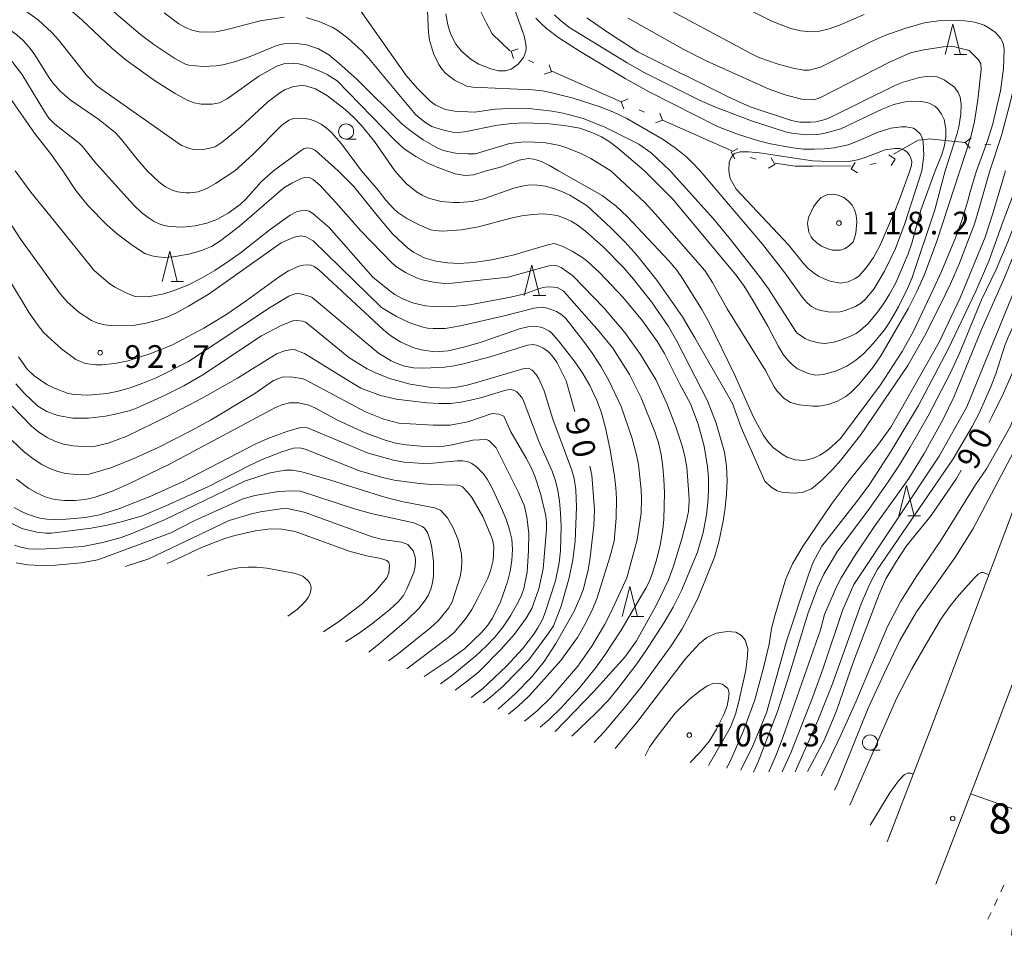
# Model space of a CAD drawing. Units: millimetres. Extents: x -80000 to -78000, y 28835 to 30000.
# Drawn here: x -79172 to -79009, y 29221 to 29373 of the extents above; entities that cross this region are included whole.
import ezdxf

# ---------------------------------------------------------------- set-up
doc = ezdxf.new("R2010")
doc.units = ezdxf.units.MM
for name, color, linetype, lineweight in [('110100_都府県界', 7, 'Continuous', 0), ('210100_道路縁（街区線）', 7, 'Continuous', 15), ('630100_植生界', 7, 'Continuous', 9), ('633100_広葉樹林', 7, 'Continuous', 9), ('633200_針葉樹林', 7, 'Continuous', 9), ('710100_等高線（計曲線）', 7, 'Continuous', 20), ('710200_等高線（主曲線）', 7, 'Continuous', 9), ('731100_標石を有しない標高点', 7, 'Continuous', 20), ('731200_図化機測定による標高点', 7, 'Continuous', 20), ('731207_図化機測定による標高点（注記）', 7, 'Continuous', 20)]:
    doc.layers.add(name, color=color, linetype=linetype, lineweight=lineweight)
doc.layers.add('710107_等高線（計曲線）（注記）', color=7, linetype='Continuous')
doc.styles.add('Style-WORKING', font='txt')

msp = doc.modelspace()

# ---------------------------------------------------------------- linework, layer by layer
at = {"layer": '110100_都府県界'}
for p, q in [((-79090.9, 29367.367), (-79089.71, 29367.752)), ((-79090.9, 29367.367), (-79090.516, 29366.178)), ((-79087.116, 29365.432), (-79088.007, 29365.887)), ((-79084.223, 29363.951), (-79084.607, 29365.141)), ((-79084.223, 29363.951), (-79085.413, 29363.567)), ((-79078.439, 29361.566), (-79084.153, 29364.098)), ((-79072.724, 29359.035), (-79078.439, 29361.566)), ((-79072.724, 29359.035), (-79071.558, 29359.485)), ((-79072.724, 29359.035), (-79072.274, 29357.868)), ((-79068.839, 29357.313), (-79069.753, 29357.718)), ((-79065.867, 29355.997), (-79066.317, 29357.163)), ((-79065.867, 29355.997), (-79067.034, 29355.546)), ((-79060.153, 29353.465), (-79065.867, 29355.997)), ((-79054.439, 29350.933), (-79060.153, 29353.465)), ((-79015.867, 29352.303), (-79014.901, 29353.096)), ((-79015.867, 29352.303), (-79015.073, 29351.337)), ((-79054.52, 29350.709), (-79053.43, 29351.321)), ((-79054.52, 29350.709), (-79053.907, 29349.619)), ((-79011.637, 29351.889), (-79012.632, 29351.986)), ((-79050.427, 29349.561), (-79051.39, 29349.831)), ((-79047.298, 29348.683), (-79047.911, 29349.773)), ((-79034.736, 29347.934), (-79034.066, 29348.989)), ((-79030.588, 29348.86), (-79031.564, 29348.642)), ((-79027.416, 29349.569), (-79028.471, 29350.239)), ((-79027.416, 29349.569), (-79028.086, 29348.513)), ((-79047.298, 29348.683), (-79048.388, 29348.071)), ((-79034.796, 29348.456), (-79041.045, 29348.397)), ((-79034.736, 29347.934), (-79033.68, 29347.264))]:
    msp.add_line(p, q, dxfattribs=at)
at = {"layer": '110100_都府県界', "flags": 128}
for points in [[(-79094.945, 29372.004), (-79096.02, 29374.1), (-79096.794, 29377.916)], [(-79090.9, 29367.367), (-79091.14, 29367.49), (-79094.03, 29370.22), (-79094.945, 29372.004)], [(-79022.087, 29352.864), (-79023.64, 29352.68), (-79027.731, 29350.396)], [(-79015.867, 29352.303), (-79021.87, 29352.89), (-79022.087, 29352.864)], [(-79041.045, 29348.397), (-79043.94, 29348.37), (-79047.257, 29348.873)]]:
    msp.add_lwpolyline(points, dxfattribs=at)
at = {"layer": '210100_道路縁（街区線）', "flags": 128}
for points in [[(-78990.85, 29347.6), (-78992.57, 29341.07), (-78998.15, 29320.68), (-79008.21, 29290.82), (-79021.72, 29255.05), (-79028.748, 29236.758)], [(-78998.79, 29287.46), (-79012.37, 29251.49), (-79020.707, 29229.795)]]:
    msp.add_lwpolyline(points, dxfattribs=at)
at = {"layer": '630100_植生界'}
for p, q in [((-79009.997, 29228.515), (-79009.467, 29229.647)), ((-79011.057, 29226.25), (-79010.527, 29227.383)), ((-79012.116, 29223.986), (-79011.586, 29225.118))]:
    msp.add_line(p, q, dxfattribs=at)
at = {"layer": '633100_広葉樹林'}
for p, q in [((-79118.15, 29352.86), (-79116.483, 29352.86)), ((-79031.59, 29251.94), (-79029.923, 29251.94))]:
    msp.add_line(p, q, dxfattribs=at)
for centre in [(-79118.15, 29354.11), (-79031.59, 29253.19)]:
    msp.add_circle(centre, 1.25, dxfattribs=at)
at = {"layer": '633200_針葉樹林'}
for p, q in [((-79017.702, 29366.82), (-79015.618, 29366.82)), ((-79147.072, 29329.33), (-79144.988, 29329.33)), ((-79087.252, 29327.04), (-79085.168, 29327.04)), ((-79025.352, 29290.62), (-79023.268, 29290.62)), ((-79071.072, 29273.98), (-79068.988, 29273.98))]:
    msp.add_line(p, q, dxfattribs=at)
at = {"layer": '633200_針葉樹林', "flags": 128}
for points in [[(-79019.16, 29366.82), (-79017.91, 29371.82), (-79016.66, 29366.82)], [(-79148.53, 29329.33), (-79147.28, 29334.33), (-79146.03, 29329.33)], [(-79088.71, 29327.04), (-79087.46, 29332.04), (-79086.21, 29327.04)], [(-79026.81, 29290.62), (-79025.56, 29295.62), (-79024.31, 29290.62)], [(-79072.53, 29273.98), (-79071.28, 29278.98), (-79070.03, 29273.98)]]:
    msp.add_lwpolyline(points, dxfattribs=at)
at = {"layer": '710100_等高線（計曲線）', "flags": 128}
for points in [[(-79128.38, 29373.01), (-79132.33, 29372.39), (-79138.04, 29370.9), (-79139.68, 29370.6), (-79141.13, 29370.5), (-79142.44, 29370.59), (-79143.63, 29370.86), (-79144.7, 29371.3), (-79145.77, 29371.92), (-79148.23, 29373.74)], [(-79189.95, 29372.83), (-79188.86, 29372.3), (-79187.47, 29371.79), (-79184.17, 29370.84), (-79180.57, 29369.94), (-79178.96, 29369.39), (-79176.31, 29368.09), (-79174.53, 29366.84), (-79173.23, 29365.51), (-79171.74, 29363.6), (-79167.99, 29357.4), (-79167.25, 29356.33), (-79166.26, 29355.32), (-79162.24, 29352.19), (-79161.68, 29351.62), (-79159.48, 29348.87), (-79158.33, 29347.6)], [(-79068.87, 29347.6), (-79073.31, 29351.43), (-79074.71, 29352.48), (-79075.96, 29353.22), (-79077.26, 29353.84), (-79079.52, 29354.65), (-79081.78, 29355.05), (-79084.49, 29355.39), (-79088.6, 29355.56), (-79090.79, 29355.44), (-79093.13, 29355.14), (-79098.59, 29354.06), (-79099.72, 29353.96), (-79100.59, 29354.02), (-79102.45, 29354.42), (-79104.01, 29354.96), (-79105.15, 29355.67), (-79106.69, 29356.9), (-79114.37, 29366.17), (-79115.55, 29367.44), (-79117.88, 29369.52), (-79119.65, 29370.87), (-79120.45, 29371.33), (-79122.49, 29372.25), (-79124.73, 29372.93)], [(-79078.38, 29372.87), (-79075.29, 29370.74), (-79069.94, 29367.26), (-79055.05, 29359.82), (-79051.38, 29358.2), (-79044.55, 29355.93), (-79043.17, 29355.64), (-79041.4, 29355.64), (-79040.56, 29355.72), (-79038.98, 29356.11), (-79038.07, 29356.51), (-79027.5, 29361.74), (-79026.12, 29362.29), (-79023.4, 29363.01), (-79021.91, 29363.28), (-79020.49, 29363.15), (-79019.37, 29362.66), (-79017.65, 29361.46), (-79017.01, 29360.57), (-79016.69, 29359.78), (-79016.56, 29358.65), (-79016.61, 29356.98), (-79016.91, 29354.89), (-79017.17, 29353.77), (-79019.2, 29347.6)], [(-79130.15, 29347.6), (-79125.58, 29351), (-79125.07, 29351.28), (-79124.5, 29351.39), (-79123.87, 29351.32), (-79123.19, 29350.99), (-79119.43, 29347.6)], [(-79158.33, 29347.6), (-79154.41, 29343.25), (-79153.14, 29341.87), (-79151.94, 29340.76), (-79150.84, 29339.9), (-79149.86, 29339.26), (-79149.02, 29338.84), (-79148.19, 29338.58), (-79147.27, 29338.41), (-79145.2, 29338.32), (-79143.07, 29338.55), (-79141.14, 29339), (-79139.49, 29339.6), (-79137.61, 29340.6), (-79135.65, 29342.04), (-79134.72, 29342.93), (-79132.2, 29345.79), (-79130.15, 29347.6)], [(-79080.882, 29254.244), (-79076.87, 29258.02), (-79074.79, 29260.21), (-79072.97, 29262.42), (-79070.14, 29266.17), (-79068.61, 29268.35), (-79065.59, 29273.03), (-79064.14, 29275.57), (-79062.76, 29278.32), (-79060.12, 29284.62), (-79059.15, 29287.88), (-79058.61, 29290.8), (-79058.38, 29292.82), (-79058.28, 29294.87), (-79058.29, 29296.87), (-79058.42, 29298.75), (-79058.98, 29302.13), (-79059.96, 29305.76), (-79061.23, 29309.11), (-79063.06, 29312.47), (-79065.57, 29317.42), (-79066.73, 29319.4), (-79069.16, 29322.85), (-79072.38, 29326.71), (-79076.26, 29330.85), (-79078.36, 29332.77), (-79079.18, 29333.38), (-79080.78, 29334.36), (-79082.45, 29335.18), (-79083.79, 29335.6), (-79084.83, 29335.41), (-79090.39, 29333.72), (-79094.08, 29332.92), (-79097.12, 29332.47), (-79099.49, 29332.33), (-79101.39, 29332.41), (-79103.32, 29332.7), (-79105.23, 29333.25), (-79107.03, 29334.18), (-79108.03, 29334.91), (-79110.41, 29337.13), (-79112.77, 29339.94), (-79116.87, 29345.01), (-79119.43, 29347.6)], [(-79068.87, 29347.6), (-79066.74, 29345.51), (-79064.22, 29342.98), (-79053.69, 29330.38), (-79052.37, 29328.56), (-79050.9, 29326.17), (-79048.46, 29321.96), (-79046.7, 29318.58), (-79045.92, 29317.3), (-79045.18, 29316.32), (-79044.42, 29315.56), (-79043.59, 29314.94), (-79041.81, 29314.14), (-79040.6, 29313.85), (-79039.3, 29313.99), (-79037.28, 29314.51), (-79035.43, 29315.34), (-79033.93, 29316.33), (-79032.69, 29317.38), (-79031.01, 29319.15), (-79029.21, 29321.37), (-79028.41, 29322.53), (-79026.88, 29325.16), (-79025.38, 29328.18), (-79024.65, 29330), (-79020.9, 29341.19), (-79019.2, 29347.6)], [(-79006.44, 29347.6), (-79008.09, 29343.24), (-79009.62, 29339.28), (-79011.95, 29332.69), (-79014.1, 29327.76), (-79018.69, 29318.15), (-79023.6, 29308.87), (-79028.14, 29301.24), (-79031.7, 29295.83), (-79033.76, 29293), (-79039.55, 29285.61), (-79040.99, 29282.98), (-79041.76, 29280.9), (-79045.38, 29269.95), (-79048.72, 29258.08), (-79050.98, 29252.62), (-79052.96, 29248.595)], [(-79011.93, 29306.12), (-79011.45, 29307.01), (-79009.53, 29310.91), (-79005.33, 29320.56), (-79003.88, 29324.31), (-79001, 29330.59), (-78997.36, 29339.46), (-78996.21, 29342.97), (-78994.65, 29347.6)], [(-79172.27, 29316.87), (-79170.86, 29314.86), (-79169.66, 29313.75), (-79167.56, 29312.32), (-79166.34, 29311.7), (-79164.05, 29310.85), (-79163.09, 29310.66), (-79160.82, 29310.59), (-79157.62, 29310.86), (-79155.78, 29311.24), (-79153.8, 29311.8), (-79151.7, 29312.53), (-79149.54, 29313.43), (-79144.18, 29316.12), (-79130.78, 29325), (-79127.58, 29326.91), (-79126.92, 29327.21), (-79126.32, 29327.34), (-79125.66, 29327.32), (-79124.06, 29326.84), (-79123.78, 29326.67), (-79112.82, 29317.5), (-79110.68, 29316.21), (-79109.9, 29315.84), (-79108.49, 29315.38), (-79107.02, 29315.1), (-79105.29, 29315.04), (-79101.89, 29315.2), (-79100.28, 29315.42), (-79098.74, 29315.73), (-79094.32, 29316.9), (-79088.2, 29318.82), (-79087.27, 29318.91), (-79086.55, 29318.78), (-79085.61, 29318.35), (-79084.97, 29317.93), (-79084.41, 29317.42), (-79083.87, 29316.77), (-79083.3, 29315.88), (-79081.79, 29312.91), (-79080.35, 29307.85)], [(-79172.98, 29292.03), (-79171.87, 29291.39), (-79170.81, 29290.92), (-79168.75, 29290.25), (-79167.58, 29290.07), (-79166.13, 29290.01), (-79164.39, 29290.06), (-79161.19, 29290.35), (-79158.91, 29290.8), (-79155.67, 29291.77), (-79150.42, 29293.86), (-79145.16, 29296.26), (-79132.93, 29302.57), (-79130.82, 29303.51), (-79127.8, 29304.63), (-79125.61, 29305.24), (-79124.52, 29305.17), (-79114.5, 29301), (-79110.32, 29299.8), (-79108.58, 29299.48), (-79105.29, 29299.28), (-79103.74, 29299.34), (-79099.8, 29299.72), (-79098.9, 29299.71), (-79098.14, 29299.58), (-79097.39, 29299.26), (-79096.66, 29298.77), (-79095.43, 29297.56), (-79094.83, 29296.7), (-79093.97, 29295.11), (-79092.31, 29291.54), (-79091.66, 29289.9), (-79091.14, 29288.34), (-79090.79, 29286.77), (-79090.67, 29285.09), (-79090.78, 29283.3), (-79091.06, 29281.48), (-79091.47, 29279.72), (-79092.64, 29276.4), (-79093.96, 29273.74), (-79094.75, 29272.59), (-79095.73, 29271.42), (-79098.61, 29268.66), (-79100.94, 29266.98), (-79105.267, 29264.077)], [(-79077.89, 29298.85), (-79077.56, 29297.35), (-79077.12, 29291.65), (-79077.21, 29289.01), (-79077.87, 29283.32), (-79078.21, 29281.45), (-79079.01, 29278.39), (-79079.46, 29277.12), (-79080.55, 29274.75), (-79083.51, 29269.54), (-79085.45, 29266.56), (-79087.53, 29263.99), (-79090.21, 29261.22), (-79092.92, 29258.79), (-79093.071, 29258.673)], [(-79041.944, 29248.385), (-79039.18, 29253.52), (-79037.15, 29258.4), (-79034.33, 29266.57), (-79030.09, 29277.69), (-79029, 29280.22), (-79027.24, 29283.16), (-79025.55, 29285.67), (-79021.52, 29290.69), (-79017.33, 29296.81), (-79016.53, 29298.15)], [(-79121.896, 29271.444), (-79119.16, 29273.3), (-79115.43, 29276.14), (-79113.22, 29278.22), (-79111.42, 29280.41), (-79111.11, 29281.21), (-79110.98, 29282.47), (-79111.11, 29282.9), (-79111.44, 29283.25), (-79112.42, 29283.56), (-79114.75, 29284), (-79117.62, 29284.79), (-79126.58, 29288.05), (-79128.74, 29288.42), (-79130.66, 29288.47), (-79133.13, 29288.15), (-79136.53, 29287.37), (-79138.33, 29286.82), (-79142.05, 29285.4), (-79146.93, 29283.08), (-79147.685, 29282.773)]]:
    msp.add_lwpolyline(points, dxfattribs=at)
at = {"layer": '710200_等高線（主曲線）', "flags": 128}
for points in [[(-79059.64, 29347.6), (-79061.01, 29349.07), (-79061.87, 29349.85), (-79063.78, 29351.43), (-79065.77, 29352.81), (-79071.75, 29356.25), (-79073.98, 29357.33), (-79076.03, 29358.16), (-79080.66, 29359.64), (-79084.4, 29360.58), (-79085.72, 29360.83), (-79087.35, 29361.01), (-79097.19, 29361.45), (-79098.19, 29361.59), (-79100.26, 29362.62), (-79101.66, 29363.69), (-79102.28, 29364.37), (-79102.82, 29365.16), (-79103.72, 29366.99), (-79104.35, 29369.18), (-79104.52, 29370.46), (-79104.73, 29375.15)], [(-79090.63, 29375.24), (-79088.73, 29369.89), (-79088.44, 29368.54), (-79088.4, 29367.91), (-79088.45, 29367.33), (-79088.82, 29366.34), (-79089.72, 29365.21), (-79090.87, 29364.43), (-79091.83, 29364.15), (-79092.96, 29364.15), (-79094.25, 29364.46), (-79096.24, 29365.22), (-79097.51, 29366.01), (-79099.1, 29367.37), (-79100, 29368.53), (-79100.83, 29370.15), (-79101.14, 29370.96), (-79101.36, 29371.75), (-79101.65, 29373.54)], [(-79110.09, 29347.6), (-79113.43, 29352.44), (-79115.63, 29355.13), (-79116.92, 29356.49), (-79118.29, 29357.77), (-79121.21, 29360.02), (-79123.18, 29361.16), (-79124.84, 29361.67), (-79125.49, 29361.73), (-79126.77, 29361.57), (-79128.19, 29361.03), (-79129.07, 29360.51), (-79131.14, 29358.98), (-79135.51, 29354.87), (-79138.6, 29352.36), (-79139.8, 29351.6), (-79141.41, 29351.17), (-79143.05, 29351.11), (-79143.82, 29351.23), (-79145.36, 29351.81), (-79159.27, 29361.58), (-79161.1, 29363.48), (-79165.67, 29369.25), (-79166.78, 29370.47), (-79168.95, 29372.5), (-79171.33, 29374.2)], [(-79163.76, 29374.28), (-79161.79, 29372.55), (-79156.84, 29367.88), (-79154.49, 29365.92), (-79149.61, 29362.43), (-79146.37, 29360.38), (-79144.38, 29359.29), (-79143.24, 29358.84), (-79142.09, 29358.62), (-79140.29, 29358.62), (-79139.04, 29358.87), (-79137.79, 29359.52), (-79132.54, 29363.23), (-79129.6, 29364.88), (-79128.28, 29365.33), (-79127.59, 29365.42), (-79125.97, 29365.3), (-79124.89, 29365.01), (-79122.34, 29364.04), (-79121.29, 29363.54), (-79119.65, 29362.48), (-79110.09, 29352.7), (-79108.55, 29351.23), (-79106.61, 29350), (-79104.87, 29349.02), (-79103.27, 29348.27), (-79101.52, 29347.6)], [(-79074.39, 29347.6), (-79077.74, 29349.67), (-79079.38, 29350.5), (-79081.66, 29351.41), (-79082.83, 29351.78), (-79085.17, 29352.26), (-79087.84, 29352.39), (-79089.16, 29352.34), (-79091.17, 29352.12), (-79096.75, 29350.44), (-79098.04, 29350.41), (-79100.1, 29350.53), (-79102.1, 29351), (-79103.09, 29351.42), (-79105.4, 29352.75), (-79107.54, 29354.26), (-79108.93, 29355.4), (-79116.3, 29362.73), (-79119.33, 29365.41), (-79121.01, 29366.77), (-79122.69, 29367.75), (-79124.71, 29368.42), (-79125.89, 29368.6), (-79127.18, 29368.66), (-79128.45, 29368.58), (-79129.6, 29368.33), (-79133.97, 29366.48), (-79136.39, 29365.66), (-79138.52, 29365.13), (-79139.61, 29364.96), (-79141.82, 29364.83), (-79144.14, 29365.05), (-79144.67, 29365.23), (-79146.44, 29366.2), (-79149.92, 29368.47), (-79152.1, 29370.11), (-79157.31, 29374.55)], [(-79115.85, 29374.16), (-79108.23, 29363.37), (-79106.39, 29361.25), (-79104.33, 29359.19), (-79103.42, 29358.53), (-79101.8, 29357.76), (-79100.19, 29357.45), (-79096.91, 29357.3), (-79093.5, 29357.82), (-79089.95, 29357.96), (-79087.97, 29357.91), (-79084.11, 29357.5), (-79082.28, 29357.16), (-79078.96, 29356.28), (-79075.49, 29354.9), (-79069.76, 29352.04), (-79067.75, 29350.59), (-79064.61, 29347.6)], [(-79020.82, 29347.6), (-79019.73, 29350.33), (-79019.3, 29351.83), (-79019.08, 29353.22), (-79019.06, 29354.48), (-79019.35, 29356.07), (-79019.76, 29357), (-79020.45, 29357.9), (-79020.88, 29358.29), (-79021.81, 29358.82), (-79023.02, 29359.09), (-79024.74, 29359.14), (-79025.77, 29359.01), (-79027.65, 29358.57), (-79029.6, 29357.83), (-79036.41, 29354.58), (-79039.25, 29353.78), (-79040.32, 29353.6), (-79042.14, 29353.57), (-79044.5, 29353.86), (-79045.53, 29354.07), (-79051.17, 29355.86), (-79057.14, 29358.13), (-79059.75, 29359.3), (-79068.92, 29363.88), (-79071.71, 29365.44), (-79081.34, 29371.36), (-79082.81, 29372.48), (-79083.71, 29373.38)], [(-79014.03, 29347.6), (-79012.23, 29352.41), (-79011.29, 29355.38), (-79010.04, 29360.82), (-79009.55, 29364.54), (-79009.45, 29367.66), (-79009.56, 29368.43), (-79009.76, 29369.02), (-79010.05, 29369.52), (-79010.88, 29370.47), (-79012.06, 29371.31), (-79012.76, 29371.66), (-79014.28, 29372.17), (-79016.73, 29372.48), (-79019.87, 29372.44), (-79022.66, 29372.07), (-79025.83, 29371.15), (-79029.14, 29369.95), (-79031.14, 29369.07), (-79039.77, 29364.73), (-79041.67, 29364.27), (-79042.6, 29364.27), (-79044.31, 29364.56), (-79046.78, 29365.22), (-79049.94, 29366.36), (-79051.15, 29366.93), (-79065.27, 29374.49)], [(-79051.87, 29374.38), (-79047.8, 29372.33), (-79046.3, 29371.71), (-79044.68, 29371.13), (-79043.02, 29370.72), (-79041.43, 29370.57), (-79039.92, 29370.7), (-79038.36, 29371.08), (-79036.61, 29371.7), (-79032.58, 29373.46)], [(-79176.4, 29372.62), (-79174.86, 29371.76), (-79172.54, 29370.09), (-79171.49, 29369.12), (-79170.51, 29368.03), (-79169.57, 29366.79), (-79167.19, 29362.97), (-79166.61, 29362.16), (-79165.38, 29360.78), (-79163.75, 29359.35), (-79158.98, 29356.12), (-79156.31, 29353.93), (-79155.26, 29352.8), (-79152.68, 29349.54), (-79151.02, 29347.6)], [(-79086.78, 29372.85), (-79085.94, 29371.97), (-79085.04, 29371.15), (-79082.99, 29369.58), (-79079.49, 29367.31), (-79072.04, 29362.87), (-79068.1, 29360.69), (-79056.81, 29354.93), (-79053.49, 29353.66), (-79049.99, 29352.59), (-79048.04, 29352.09), (-79044.35, 29351.4), (-79042.57, 29351.22), (-79040.83, 29351.18), (-79039.1, 29351.27), (-79037.52, 29351.44), (-79035.2, 29351.93), (-79033.09, 29352.75), (-79030.43, 29353.93), (-79028.18, 29354.66), (-79026.37, 29354.91), (-79025.6, 29354.9), (-79024.41, 29354.64), (-79024.02, 29354.41), (-79023.3, 29353.75), (-79023.02, 29353.24), (-79022.81, 29352.47), (-79022.72, 29350.13), (-79023.03, 29347.6)], [(-79071.53, 29372.83), (-79062.48, 29367.73), (-79058.65, 29365.79), (-79048.24, 29361.1), (-79045.61, 29360.18), (-79042.89, 29359.44), (-79040.85, 29359.35), (-79039.77, 29359.71), (-79028.27, 29365.62), (-79024.91, 29367.11), (-79022.69, 29367.63), (-79019.48, 29368.08), (-79018.21, 29368.17), (-79017.56, 29368.11), (-79015.21, 29367.47), (-79013.66, 29365.97), (-79013.28, 29365.29), (-79013.25, 29364.33), (-79013.78, 29359.34), (-79014.34, 29355.78), (-79015, 29353.02), (-79016.78, 29347.6)], [(-79006.92, 29372.78), (-79006.63, 29371.29), (-79006.54, 29370.07), (-79006.64, 29368.46), (-79007.36, 29363.76), (-79008.31, 29359.28), (-79009.89, 29353.48), (-79011.79, 29347.6)], [(-79173.77, 29359.8), (-79169.65, 29353.82), (-79166.96, 29350.46), (-79164.96, 29347.6)], [(-79136.55, 29347.6), (-79133.55, 29350.3), (-79128.79, 29355.18), (-79127.62, 29355.97), (-79126.81, 29356.28), (-79126.37, 29356.32), (-79124.93, 29356.25), (-79124.04, 29356.09), (-79123.16, 29355.78), (-79122.29, 29355.32), (-79121.43, 29354.72), (-79120.56, 29353.96), (-79118.88, 29352.1), (-79115.59, 29347.6)], [(-79025, 29347.6), (-79024.75, 29348.54), (-79024.71, 29349.18), (-79024.83, 29349.72), (-79025.08, 29350.21), (-79025.45, 29350.69), (-79025.99, 29351.07), (-79026.69, 29351.28), (-79027.5, 29351.33), (-79029.09, 29351.1), (-79032.37, 29349.81), (-79033.66, 29349.41), (-79035.09, 29349.18), (-79036.83, 29349.09), (-79041.12, 29349.25), (-79049.85, 29350.61), (-79051.69, 29350.77), (-79053.05, 29350.75), (-79053.96, 29350.47), (-79054.56, 29349.83), (-79054.87, 29349.04), (-79054.93, 29347.6)], [(-79083.07, 29347.6), (-79084.54, 29348.52), (-79085.88, 29349.15), (-79087.13, 29349.56), (-79088.07, 29349.67), (-79089.54, 29349.38), (-79092.62, 29348.25), (-79094.98, 29347.6)], [(-79086.109, 29255.71), (-79084.64, 29256.96), (-79082.62, 29258.92), (-79079.57, 29262.22), (-79076.84, 29265.66), (-79075.48, 29267.56), (-79072.72, 29271.75), (-79068.62, 29278.69), (-79068.05, 29279.84), (-79067.6, 29281.05), (-79066.92, 29283.17), (-79066.26, 29285.71), (-79065.81, 29288.44), (-79065.68, 29290.04), (-79065.57, 29294.5), (-79065.65, 29296.66), (-79065.82, 29298.74), (-79066.11, 29300.74), (-79066.54, 29302.67), (-79067.12, 29304.52), (-79069.39, 29310.14), (-79071.34, 29313.99), (-79074.08, 29318.35), (-79076.33, 29321.09), (-79081.68, 29327.14), (-79082.31, 29327.78), (-79083.26, 29328.32), (-79084.51, 29328.47), (-79085.28, 29328.39), (-79086.17, 29328.17), (-79088.64, 29327.3), (-79090.98, 29326.77), (-79097.68, 29325.51), (-79101.05, 29325.18), (-79103.78, 29325.19), (-79105.02, 29325.32), (-79107.16, 29325.84), (-79108.79, 29326.49), (-79110.07, 29327.18), (-79110.91, 29327.78), (-79113.72, 29330.04), (-79120.97, 29338.28), (-79123.65, 29340.55), (-79124.26, 29340.94), (-79124.68, 29341.08), (-79125.66, 29341.03), (-79126.36, 29340.85), (-79127.4, 29340.27), (-79130.7, 29337.92), (-79135.65, 29334.03), (-79137.63, 29332.62), (-79139.85, 29331.17), (-79142.13, 29329.83), (-79144.27, 29328.76), (-79146.72, 29327.81), (-79148.25, 29327.32), (-79150.55, 29326.86), (-79151.71, 29326.81), (-79152.98, 29326.88), (-79154.28, 29327.36), (-79156.33, 29328.42), (-79157.38, 29329.12), (-79159.83, 29331.21), (-79166.36, 29339.37), (-79170.23, 29344.1), (-79172.81, 29347.6)], [(-79164.96, 29347.6), (-79162.78, 29344.39), (-79160.71, 29341.76), (-79157.6, 29338.62), (-79155.93, 29337.17), (-79153.5, 29335.33), (-79151.39, 29333.99), (-79150.25, 29333.58), (-79149.26, 29333.39), (-79148.09, 29333.33), (-79146.74, 29333.41), (-79144.13, 29333.83), (-79142.01, 29334.46), (-79140.41, 29335.14), (-79138.82, 29336.12), (-79135.73, 29338.47), (-79128.41, 29344.81), (-79127.11, 29345.59), (-79125.59, 29346.34), (-79124.87, 29346.57), (-79124.27, 29346.54), (-79123.56, 29346.21), (-79122.46, 29345.23), (-79119.83, 29342.38), (-79115.72, 29337.68), (-79110.53, 29332.37), (-79109.81, 29331.77), (-79108.36, 29330.81), (-79106.54, 29329.92), (-79105.6, 29329.61), (-79103.72, 29329.21), (-79101.96, 29329.01), (-79100.65, 29329.05), (-79091.39, 29330.05), (-79084.64, 29331.95), (-79083.47, 29331.98), (-79082.59, 29331.66), (-79080.68, 29330.27), (-79075.5, 29324.95), (-79072.09, 29320.9), (-79069.49, 29317.3), (-79066.92, 29313.03), (-79065.15, 29309.2), (-79063.67, 29305.36), (-79062.57, 29302.02), (-79062.18, 29300.42), (-79061.88, 29298.6), (-79061.5, 29294.29), (-79061.46, 29293.16), (-79061.59, 29291.35), (-79061.89, 29289.78), (-79062.67, 29286.81), (-79064.11, 29282.13), (-79064.91, 29280.08), (-79066.86, 29275.94), (-79070.17, 29270), (-79072.1, 29267.27), (-79077.27, 29261.55), (-79083.618, 29255.011)], [(-79151.02, 29347.6), (-79149.08, 29345.81), (-79147.99, 29344.97), (-79146.7, 29344.37), (-79145.99, 29344.17), (-79144.63, 29343.97), (-79143.95, 29343.97), (-79142.56, 29344.17), (-79141.15, 29344.68), (-79139.71, 29345.53), (-79136.55, 29347.6)], [(-79077.192, 29253.208), (-79075.49, 29254.94), (-79071.91, 29259.18), (-79069.24, 29262.57), (-79064.47, 29269.17), (-79062.62, 29271.99), (-79061.4, 29274.2), (-79059.95, 29277.27), (-79057.3, 29283.82), (-79056.55, 29286.32), (-79055.87, 29289.77), (-79055.54, 29291.96), (-79055.33, 29294.2), (-79055.22, 29296.49), (-79055.31, 29298.81), (-79055.64, 29301.13), (-79057.01, 29305.93), (-79058.42, 29309.65), (-79063.51, 29319.46), (-79064.89, 29321.93), (-79067.72, 29325.97), (-79070.66, 29329.71), (-79072.29, 29331.62), (-79075.66, 29335.09), (-79078.58, 29337.66), (-79079.83, 29338.58), (-79080.96, 29339.28), (-79082.07, 29339.82), (-79083.14, 29340.21), (-79084.32, 29340.43), (-79085.71, 29340.5), (-79087.33, 29340.4), (-79089.1, 29340.16), (-79090.92, 29339.79), (-79096.28, 29338.39), (-79099.1, 29337.89), (-79102.24, 29337.65), (-79103.55, 29337.74), (-79104.16, 29337.9), (-79106.05, 29338.68), (-79108.09, 29339.72), (-79109.59, 29340.73), (-79110.27, 29341.33), (-79111.58, 29342.78), (-79112.87, 29344.42), (-79115.59, 29347.6)], [(-79110.09, 29347.6), (-79108.23, 29345.52), (-79106.52, 29344.14), (-79105.56, 29343.58), (-79104.53, 29343.13), (-79102.45, 29342.55), (-79100.43, 29342.36), (-79099.4, 29342.37), (-79097.32, 29342.58), (-79095.46, 29342.97), (-79090.46, 29344.76), (-79089.09, 29345.1), (-79087.79, 29345.28), (-79086.51, 29345.27), (-79085.2, 29345.09), (-79083.86, 29344.72), (-79082.51, 29344.22), (-79081.21, 29343.61), (-79078.3, 29341.82), (-79074.43, 29338.22), (-79072.12, 29335.91), (-79070.1, 29333.7), (-79066.79, 29329.54), (-79062.58, 29323.48), (-79060.51, 29320.06), (-79054.29, 29309.21), (-79052.87, 29305.24), (-79048.97, 29296.37), (-79047.94, 29295.34), (-79046.92, 29294.76), (-79046.16, 29294.55), (-79044.25, 29294.35), (-79042.78, 29294.48), (-79041.24, 29295.08), (-79039.54, 29296.54), (-79037.7, 29298.37), (-79036.42, 29299.81), (-79033.15, 29303.97), (-79025.36, 29315.47), (-79022.61, 29320.32), (-79020.04, 29325.33), (-79018.32, 29328.96), (-79016.83, 29332.39), (-79014.36, 29338.84), (-79013.77, 29340.7), (-79011.79, 29347.6)], [(-79101.52, 29347.6), (-79100.14, 29347.1), (-79098.45, 29346.83), (-79097.05, 29346.96), (-79094.98, 29347.6)], [(-79014.03, 29347.6), (-79015.05, 29344.15), (-79015.44, 29342.64), (-79016.45, 29339.43), (-79017.5, 29336.53), (-79019.8, 29330.99), (-79021.18, 29327.99), (-79024.43, 29321.15), (-79026.28, 29317.8), (-79029.85, 29312.28), (-79036.46, 29303.4), (-79037.9, 29302.08), (-79038.91, 29301.28), (-79039.88, 29300.65), (-79040.83, 29300.2), (-79041.72, 29299.91), (-79042.53, 29299.77), (-79043.95, 29299.9), (-79045.28, 29300.33), (-79045.96, 29300.69), (-79047.52, 29301.86), (-79048.36, 29302.73), (-79049.2, 29303.89), (-79050.83, 29306.94), (-79053.96, 29313.97), (-79058.09, 29322.45), (-79059.41, 29324.84), (-79062.58, 29329.85), (-79063.53, 29331.2), (-79064.76, 29332.69), (-79071.71, 29340.07), (-79073.55, 29341.8), (-79075.82, 29343.52), (-79083.07, 29347.6)], [(-79074.39, 29347.6), (-79068.81, 29342.38), (-79067.02, 29340.47), (-79058.9, 29331.17), (-79057.6, 29329.15), (-79055.2, 29324.83), (-79048.86, 29314.64), (-79047.41, 29311.94), (-79046.91, 29311.21), (-79045.78, 29310.02), (-79044.73, 29309.33), (-79043.25, 29308.96), (-79041.03, 29308.73), (-79040.05, 29308.74), (-79038.49, 29309.02), (-79036.99, 29309.56), (-79035.58, 29310.34), (-79034.76, 29310.99), (-79033.46, 29312.34), (-79031.15, 29315.15), (-79029.82, 29317.06), (-79025.21, 29324.94), (-79023.78, 29327.79), (-79022.62, 29330.49), (-79020.55, 29336.01), (-79016.78, 29347.6)], [(-79020.82, 29347.6), (-79023.18, 29341.1), (-79024.68, 29335.66), (-79025.29, 29333.89), (-79027.35, 29329.13), (-79028.35, 29327.23), (-79029.35, 29325.63), (-79030.34, 29324.25), (-79031.89, 29322.4), (-79033.22, 29321.24), (-79033.9, 29320.77), (-79034.67, 29320.35), (-79036.63, 29319.6), (-79037.65, 29319.31), (-79039.01, 29319.08), (-79040.13, 29319.21), (-79041.61, 29319.61), (-79042.32, 29319.94), (-79043.55, 29320.76), (-79043.86, 29321.08), (-79048.36, 29328.1), (-79049.84, 29330.16), (-79054.65, 29336.29), (-79057.45, 29339.67), (-79064.61, 29347.6)], [(-79059.64, 29347.6), (-79049.34, 29335.49), (-79045.65, 29330.77), (-79042.74, 29326.68), (-79041.97, 29325.82), (-79041.25, 29325.22), (-79040.54, 29324.82), (-79039.79, 29324.53), (-79038.2, 29324.26), (-79036.54, 29324.35), (-79035.69, 29324.53), (-79034, 29325.19), (-79033.19, 29325.69), (-79032.43, 29326.32), (-79030.97, 29328.09), (-79029.22, 29331.04), (-79027.39, 29334.81), (-79025.83, 29338.91), (-79023.03, 29347.6)], [(-79009.23, 29347.6), (-79011.28, 29340.59), (-79012.55, 29336.68), (-79016.71, 29326.64), (-79020.16, 29319.32), (-79026.65, 29307.85), (-79028.18, 29305.3), (-79030.34, 29302.25), (-79035.04, 29296.47), (-79038.01, 29292.52), (-79042.66, 29285.66), (-79044.4, 29282.73), (-79045.5, 29280.21), (-79047.31, 29274.11), (-79047.86, 29272), (-79048.28, 29269.45), (-79049.18, 29265.52), (-79050.65, 29260.26), (-79052.59, 29254.86), (-79054.76, 29249.94), (-79055.296, 29248.949)], [(-79025, 29347.6), (-79026.64, 29343.23), (-79027.4, 29341.21), (-79029.9, 29335.35), (-79031.03, 29333.3), (-79032.21, 29331.59), (-79033.46, 29330.24), (-79034.03, 29329.81), (-79035.19, 29329.27), (-79036.46, 29329.08), (-79038.19, 29329.42), (-79039.17, 29329.77), (-79040.09, 29330.24), (-79040.96, 29330.81), (-79041.79, 29331.51), (-79042.59, 29332.33), (-79045.06, 29335.39), (-79053.73, 29344.61), (-79054.72, 29346.34), (-79054.93, 29347.6)], [(-79050.841, 29248.301), (-79050.1, 29250.02), (-79046.88, 29258.33), (-79045.22, 29263.46), (-79041.89, 29274.42), (-79040.29, 29278.74), (-79039.23, 29281.01), (-79036.94, 29284.82), (-79031.78, 29291.69), (-79028.48, 29296.39), (-79026.74, 29299.05), (-79024.97, 29301.96), (-79022.01, 29307.17), (-79018.35, 29314.14), (-79016.74, 29317.6), (-79013.2, 29326.3), (-79010.73, 29331.34), (-79008.8, 29335.87), (-79005.76, 29343.89), (-79004.69, 29347.6)], [(-79002.94, 29347.6), (-79004.59, 29342.34), (-79007.82, 29333.74), (-79009.48, 29329.73), (-79013.15, 29321.4), (-79017.75, 29310.24), (-79019.49, 29306.61), (-79022.65, 29300.91), (-79025.18, 29296.79), (-79030.91, 29288.8), (-79034.17, 29283.99), (-79036.38, 29280.39), (-79037.12, 29278.9), (-79039.13, 29274.34), (-79039.79, 29271.81), (-79045.96, 29254.2), (-79047.05, 29251.26), (-79048.332, 29248.324)], [(-79046.119, 29248.345), (-79044.66, 29251.51), (-79041.05, 29260.74), (-79039.31, 29265.45), (-79036.14, 29274.98), (-79034.26, 29279.27), (-79020.15, 29300.47), (-79015.58, 29308.61), (-79007.24, 29329.12), (-79005.39, 29334.18), (-79002.68, 29340.74), (-79000.14, 29347.6)], [(-78997.29, 29347.6), (-78998.47, 29344.04), (-79000.24, 29338.61), (-79008.78, 29320.16), (-79009.33, 29318.79), (-79010.82, 29314.09), (-79011.63, 29311.93), (-79013.58, 29307.57), (-79014.72, 29305.39), (-79017.88, 29300.06), (-79030.41, 29281.7), (-79031.74, 29279.18), (-79033.07, 29276.09), (-79037.88, 29262.63), (-79040.2, 29256.82), (-79043.975, 29248.366)], [(-79039.662, 29247.709), (-79039.08, 29248.86), (-79036.37, 29254.5), (-79033.89, 29260.04), (-79028.68, 29272.36), (-79026.49, 29276.54), (-79023.98, 29280.55), (-79019.76, 29286.71), (-79014.18, 29295.76), (-79012.33, 29298.4), (-79008.45, 29305.36), (-79002.15, 29320.95), (-78999.8, 29326.3), (-78995.94, 29336.84), (-78994.94, 29340.32), (-78992.79, 29347.6)], [(-79176.53, 29343.31), (-79171.89, 29336.3), (-79165.41, 29327.32), (-79164.18, 29325.91), (-79162.24, 29324.2), (-79160.23, 29322.88), (-79159.18, 29322.46), (-79157.99, 29322.18), (-79156.66, 29322.04), (-79153.34, 29322.07), (-79151.16, 29322.48), (-79149.33, 29322.93), (-79147.78, 29323.44), (-79146.06, 29324.21), (-79144.17, 29325.24), (-79140.75, 29327.28), (-79128.88, 29335.73), (-79126.73, 29336.65), (-79125.62, 29336.89), (-79124.8, 29336.72), (-79123.61, 29336.03), (-79112.28, 29325.05), (-79109.81, 29323.54), (-79107.6, 29322.52), (-79105.63, 29321.84), (-79104.72, 29321.65), (-79103.75, 29321.56), (-79101.78, 29321.59), (-79099.24, 29322.04), (-79092.01, 29323.64), (-79087.07, 29324.96), (-79085.9, 29325.08), (-79084.86, 29324.96), (-79083.37, 29324.41), (-79082.52, 29323.85), (-79081.87, 29323.24), (-79079.08, 29319.7), (-79077.44, 29317.46), (-79075.99, 29315.22), (-79074.72, 29312.97), (-79072.73, 29308.68), (-79070.96, 29303.55), (-79070.18, 29300.7), (-79069.86, 29299.12), (-79069.39, 29294.9), (-79069.32, 29293.51), (-79069.41, 29291.09), (-79070.06, 29286.65), (-79071.77, 29280.4), (-79074.39, 29274.64), (-79075.45, 29272.62), (-79077.55, 29269.12), (-79079.88, 29265.81), (-79084.33, 29260.6), (-79086.57, 29258.43), (-79088.698, 29256.736)], [(-79041.75, 29339.89), (-79040.95, 29341.66), (-79040.35, 29342.49), (-79039.71, 29343.14), (-79039.36, 29343.39), (-79038.59, 29343.69), (-79037.74, 29343.76), (-79036.84, 29343.61), (-79035.94, 29343.22), (-79035.15, 29342.63), (-79034.55, 29341.94), (-79034.14, 29341.18), (-79033.89, 29340.28), (-79033.79, 29339.2), (-79033.93, 29337.32), (-79034.19, 29336.31), (-79034.38, 29335.9), (-79034.96, 29335.26), (-79035.69, 29334.81), (-79036.47, 29334.52), (-79037.77, 29334.52), (-79038.7, 29334.79), (-79039.6, 29335.2), (-79040.38, 29335.7), (-79041.06, 29336.33), (-79041.34, 29336.69), (-79041.7, 29337.5), (-79041.91, 29338.94), (-79041.75, 29339.89)], [(-79091.307, 29257.892), (-79089.73, 29259.18), (-79087.98, 29260.84), (-79085.84, 29263.14), (-79082.69, 29266.76), (-79079.92, 29270.56), (-79078.74, 29272.55), (-79077.47, 29275.04), (-79076.66, 29277.09), (-79074.56, 29283.79), (-79073.86, 29286.44), (-79073.52, 29290.25), (-79073.49, 29293.5), (-79073.59, 29295.24), (-79073.81, 29297.2), (-79074.53, 29301.56), (-79075.31, 29305.17), (-79076.02, 29307.79), (-79076.7, 29309.69), (-79077.9, 29312.15), (-79079.03, 29314.15), (-79080.28, 29315.99), (-79083.05, 29319.53), (-79084.28, 29320.91), (-79084.66, 29321.2), (-79085.77, 29321.72), (-79086.94, 29321.94), (-79088.1, 29321.85), (-79089.52, 29321.53), (-79095.86, 29319.32), (-79098.72, 29318.5), (-79101.26, 29317.89), (-79103.48, 29317.74), (-79105.76, 29318.07), (-79106.95, 29318.4), (-79109.08, 29319.34), (-79110.74, 29320.38), (-79111.98, 29321.34), (-79122.64, 29331.29), (-79123.41, 29331.79), (-79123.93, 29332.01), (-79124.52, 29332.09), (-79125.2, 29332.05), (-79125.95, 29331.87), (-79127.64, 29331.09), (-79129.2, 29330.12), (-79134.64, 29326.12), (-79138, 29323.83), (-79141.63, 29321.62), (-79146.96, 29318.84), (-79150.57, 29317.37), (-79154.15, 29316.23), (-79156.34, 29315.82), (-79158.51, 29315.6), (-79159.54, 29315.58), (-79161.27, 29315.8), (-79162.79, 29316.43), (-79165.14, 29318.19), (-79168.06, 29320.87), (-79169.21, 29322.27), (-79170.48, 29324.17), (-79173.76, 29329.57)], [(-79095.515, 29259.756), (-79094.27, 29260.69), (-79092.17, 29262.55), (-79087.97, 29266.82), (-79084.81, 29271.06), (-79083.9, 29272.46), (-79082.62, 29275.7), (-79081.32, 29280.41), (-79080.68, 29283.38), (-79080.28, 29286.42), (-79080.08, 29292.05), (-79080.17, 29294.93), (-79080.48, 29296.82), (-79080.87, 29298.2), (-79083.98, 29306.59), (-79085.44, 29311.27), (-79086.31, 29313.25), (-79086.71, 29313.94), (-79087.41, 29314.7), (-79088.02, 29315.02), (-79088.71, 29314.99), (-79096.79, 29312.58), (-79098.39, 29312.14), (-79099.93, 29311.86), (-79101.41, 29311.74), (-79104.11, 29311.81), (-79107.57, 29312.4), (-79110.97, 29313.31), (-79113.4, 29314.29), (-79114.68, 29314.94), (-79117.68, 29316.79), (-79123.51, 29321.6), (-79124.88, 29322.62), (-79125.27, 29322.77), (-79126.32, 29322.9), (-79126.92, 29322.85), (-79128.79, 29322.1), (-79132.12, 29320.38), (-79141.79, 29313.93), (-79144.96, 29312.1), (-79148.04, 29310.56), (-79152.8, 29308.41), (-79153.96, 29307.97), (-79156.27, 29307.41), (-79157.9, 29307.09), (-79160.72, 29306.74), (-79163.27, 29306.79), (-79165.76, 29307.22), (-79167.58, 29307.84), (-79169.05, 29308.76), (-79171.29, 29310.83), (-79172.68, 29312.44)], [(-79173.29, 29308.72), (-79170.11, 29305.46), (-79168.91, 29304.44), (-79167.54, 29303.55), (-79166.26, 29302.94), (-79164.83, 29302.49), (-79163.25, 29302.21), (-79161.74, 29302.07), (-79159.52, 29302.12), (-79157.48, 29302.62), (-79154.48, 29303.72), (-79147.73, 29307.02), (-79141.93, 29310.08), (-79136.11, 29313.39), (-79129.52, 29317.42), (-79128.28, 29317.88), (-79127.45, 29318.07), (-79126.7, 29318.08), (-79125.01, 29317.47), (-79117.8, 29312.96), (-79115.7, 29311.73), (-79112.48, 29310.53), (-79109.89, 29309.88), (-79104.82, 29309.27), (-79102.78, 29309.17), (-79100.91, 29309.21), (-79099.2, 29309.4), (-79097.57, 29309.71), (-79095.93, 29310.12), (-79091.74, 29311.4), (-79090.97, 29311.48), (-79090.43, 29311.39), (-79089.93, 29311.12), (-79089.1, 29310.19), (-79088.88, 29309.81), (-79086.23, 29302.79), (-79084.11, 29298), (-79083.58, 29296.44), (-79083.17, 29294.8), (-79082.88, 29293.03), (-79082.7, 29291.06), (-79082.62, 29288.89), (-79082.72, 29284.87), (-79082.93, 29282.87), (-79083.57, 29279.92), (-79085.24, 29274.67), (-79085.7, 29273.52), (-79086.46, 29272.15), (-79087.16, 29271.07), (-79089.02, 29268.64), (-79091.64, 29265.81), (-79094.65, 29262.94), (-79095.63, 29262.08), (-79097.503, 29260.637)], [(-79100.156, 29261.813), (-79098.35, 29263.15), (-79096.26, 29264.8), (-79092.59, 29268.56), (-79090.33, 29271.07), (-79088.4, 29273.75), (-79087.46, 29275.34), (-79086.28, 29278.58), (-79085.59, 29281.89), (-79085.06, 29288.36), (-79085.03, 29289.54), (-79085.15, 29290.62), (-79086.02, 29294.32), (-79086.98, 29297.18), (-79087.6, 29298.64), (-79088.39, 29300.18), (-79090.95, 29304.53), (-79092.11, 29307.09), (-79092.89, 29307.45), (-79094, 29307.51), (-79098.04, 29306.17), (-79100.93, 29305.62), (-79103.75, 29305.6), (-79109.44, 29305.92), (-79111.9, 29306.61), (-79114.95, 29307.83), (-79124.96, 29313.17), (-79125.44, 29313.32), (-79127.32, 29313.61), (-79128.71, 29313.56), (-79130.14, 29313), (-79133.21, 29310.84), (-79140.53, 29306.46), (-79143.71, 29304.71), (-79149.2, 29301.94), (-79152.81, 29300.24), (-79156.85, 29298.6), (-79160.59, 29297.5), (-79162.03, 29297.43), (-79164.49, 29297.62), (-79165.79, 29297.95), (-79167.09, 29298.44), (-79168.39, 29299.11), (-79169.68, 29299.93), (-79171.26, 29301.16), (-79173.34, 29303.06)], [(-79000.52, 29313.64), (-79000.66, 29313.69), (-79001.15, 29313.48), (-79001.86, 29312.75), (-79003.91, 29309.23), (-79006.86, 29303.15), (-79014.61, 29288.45), (-79017.56, 29283.72), (-79023.93, 29274.78), (-79026.65, 29270.02), (-79029.28, 29264.59), (-79031.9, 29258.88), (-79036.88, 29246.6), (-79037.476, 29245.336)], [(-79172.58, 29296.69), (-79170.56, 29295.17), (-79169.3, 29294.41), (-79167.88, 29293.77), (-79166.32, 29293.35), (-79164.62, 29293.15), (-79162.89, 29293.15), (-79161.27, 29293.32), (-79159.74, 29293.67), (-79156.88, 29294.65), (-79154.05, 29295.9), (-79147.3, 29299.16), (-79129.81, 29308.53), (-79128.78, 29308.96), (-79127.5, 29309.27), (-79125.97, 29309.31), (-79124.29, 29308.89), (-79123.3, 29308.46), (-79119.43, 29306.39), (-79115.02, 29304.36), (-79111.51, 29303.06), (-79109.93, 29302.66), (-79108.22, 29302.37), (-79105.78, 29302.14), (-79102.65, 29302.04), (-79100.61, 29302.34), (-79097.23, 29303.13), (-79095.03, 29303.24), (-79094.54, 29303.07), (-79093.37, 29301.84), (-79089.71, 29294.58), (-79088.73, 29292.39), (-79088.3, 29290.48), (-79087.97, 29287.7), (-79088.03, 29284.93), (-79088.25, 29281.35), (-79088.79, 29278.61), (-79089.15, 29277.54), (-79089.75, 29276.27), (-79090.94, 29274.2), (-79092.2, 29272.31), (-79093.57, 29270.59), (-79095.07, 29269.03), (-79096.72, 29267.53), (-79100.53, 29264.38), (-79102.534, 29262.866)], [(-79108.119, 29265.341), (-79101.55, 29270.29), (-79100.37, 29271.32), (-79098.39, 29273.66), (-79097.4, 29275.18), (-79096.38, 29277.02), (-79094.73, 29280.34), (-79094.29, 29281.54), (-79093.86, 29283.29), (-79093.76, 29285.41), (-79093.93, 29286.51), (-79094.18, 29287.29), (-79095.56, 29290.5), (-79097.4, 29293.67), (-79097.96, 29294.45), (-79098.89, 29295.43), (-79099.39, 29295.66), (-79099.74, 29295.71), (-79104.09, 29295.8), (-79106.04, 29295.95), (-79110.22, 29296.54), (-79112.14, 29296.94), (-79115.91, 29298.05), (-79124.9, 29301.66), (-79125.77, 29301.84), (-79126.85, 29301.83), (-79128.79, 29301.19), (-79132, 29299.92), (-79134.08, 29298.96), (-79140.87, 29295.47), (-79148.01, 29292.21), (-79151.82, 29290.65), (-79155.06, 29289.7), (-79157.64, 29289.07), (-79160.24, 29288.57), (-79166.82, 29287.78), (-79167.77, 29287.78), (-79169.25, 29287.96), (-79171.69, 29288.56), (-79173.91, 29289.64)], [(-79172.94, 29285.78), (-79171.87, 29285.44), (-79170.6, 29285.19), (-79168.94, 29285.14), (-79166.42, 29285.22), (-79161.62, 29285.59), (-79158.35, 29286.21), (-79155.29, 29287.06), (-79153.4, 29287.75), (-79148.01, 29290.05), (-79134.92, 29296.34), (-79130.68, 29297.74), (-79128.24, 29298.19), (-79127.02, 29298.18), (-79125.46, 29297.89), (-79120.74, 29296.53), (-79111.57, 29293.66), (-79108.95, 29292.98), (-79103.52, 29291.95), (-79102.53, 29291.59), (-79101.4, 29290.3), (-79100.5, 29288.77), (-79099.65, 29286.65), (-79099.09, 29284.29), (-79099, 29283.17), (-79099.07, 29281.96), (-79099.33, 29280.55), (-79100.62, 29276.41), (-79101.18, 29275.42), (-79102.9, 29273.37), (-79104.16, 29272.18), (-79109.5, 29267.87), (-79111.119, 29266.67)], [(-79114.369, 29268.11), (-79112.67, 29269.47), (-79108.17, 29273.36), (-79106.14, 29275.33), (-79105.21, 29276.51), (-79104.6, 29277.49), (-79104.16, 29278.51), (-79103.88, 29279.59), (-79103.73, 29280.72), (-79103.71, 29283.07), (-79103.99, 29285.35), (-79104.2, 29286.39), (-79104.68, 29287.9), (-79105.21, 29288.58), (-79105.6, 29288.85), (-79106.94, 29289.47), (-79113.99, 29290.99), (-79116.78, 29291.77), (-79125.7, 29294.71), (-79127.08, 29294.77), (-79129.32, 29294.63), (-79133.24, 29294), (-79135.29, 29293.38), (-79143.12, 29289.87), (-79147.12, 29287.8), (-79159.15, 29283.37), (-79161.91, 29282.86), (-79166.18, 29282.5), (-79168.58, 29282.42), (-79170.74, 29282.55), (-79172.67, 29282.87)], [(-79154.658, 29282.268), (-79150.76, 29283.55), (-79137.44, 29289.88), (-79133.78, 29290.94), (-79132.3, 29291.27), (-79128.61, 29291.82), (-79127.59, 29291.81), (-79125.07, 29291.24), (-79113.84, 29287.17), (-79112.16, 29286.72), (-79109, 29286.26), (-79107.93, 29285.88), (-79107.06, 29284.83), (-79106.76, 29283.87), (-79106.67, 29283.13), (-79106.71, 29282.33), (-79106.96, 29281.29), (-79108.09, 29278.55), (-79108.68, 29277.49), (-79109.48, 29276.48), (-79110.91, 29275.16), (-79113.71, 29272.92), (-79116.01, 29271.26), (-79118.221, 29269.816)], [(-79141.066, 29280.705), (-79140.41, 29280.94), (-79137.37, 29281.77), (-79135.93, 29282.02), (-79134.4, 29282.17), (-79132.96, 29282.17), (-79131.26, 29282.01), (-79126.52, 29281.11), (-79125.3, 29280.65), (-79124.47, 29279.96), (-79124.14, 29279.52), (-79123.96, 29279.07), (-79123.91, 29278.61), (-79124.12, 29277.64), (-79124.42, 29277.12), (-79124.86, 29276.55), (-79126.17, 29275.23), (-79127.775, 29274.049)], [(-79034.928, 29242.833), (-79034.7, 29243.31), (-79027.22, 29260.48), (-79024.67, 29265.37), (-79022.29, 29269.55), (-79019.78, 29273.71), (-79018.31, 29275.8), (-79016.85, 29277.58), (-79014.33, 29280.41), (-79013.73, 29281.02), (-79013.22, 29281.26), (-79012.9, 29281.26), (-79012.18, 29281), (-79011.96, 29280.9)], [(-79058.287, 29249.402), (-79054.68, 29255.62), (-79053.79, 29257.85), (-79053.26, 29259.96), (-79052.11, 29265.16), (-79051.81, 29267.48), (-79051.78, 29268.74), (-79052.2, 29270.07), (-79052.82, 29270.88), (-79053.75, 29271.39), (-79055.13, 29271.53), (-79057.01, 29271.27), (-79058.54, 29270.53), (-79059.77, 29269.56), (-79062.12, 29266.95), (-79069.95, 29256.74), (-79073.696, 29252.228)], [(-79066.95, 29253.99), (-79063.76, 29258.05), (-79061.41, 29260.36), (-79059.53, 29261.85), (-79058.45, 29262.56), (-79057.54, 29262.91), (-79056.75, 29262.97), (-79056.01, 29262.8), (-79055.68, 29262.62), (-79055.11, 29262.1), (-79054.89, 29261.4), (-79054.95, 29260.47), (-79055.21, 29259.27), (-79055.76, 29257.82), (-79056.96, 29255.38), (-79058.1, 29253.44), (-79059.66, 29251.6), (-79061.326, 29249.863)], [(-79068.744, 29250.988), (-79068.01, 29252.4), (-79066.95, 29253.99)], [(-79024.44, 29247.98), (-79024.84, 29248.11), (-79025.36, 29248.12), (-79025.89, 29247.92), (-79026.9, 29246.87), (-79028.33, 29244.87), (-79031.558, 29239.52)], [(-79008.211, 29221.345), (-79007.52, 29227.05), (-79006.92, 29234.15), (-79006.55, 29236.06), (-79006.05, 29238.64), (-79005.79, 29239.75), (-79005.84, 29240.42), (-79006.22, 29241.11), (-79006.92, 29241.52), (-79008.25, 29242.35), (-79014.99, 29244.69)]]:
    msp.add_lwpolyline(points, dxfattribs=at)
at = {"layer": '731100_標石を有しない標高点'}
msp.add_circle((-79017.95, 29240.64), 0.375, dxfattribs=at)
at = {"layer": '731200_図化機測定による標高点'}
for centre in [(-79036.73, 29338.99), (-79158.78, 29317.57), (-79061.45, 29254.42)]:
    msp.add_circle(centre, 0.375, dxfattribs=at)

# ---------------------------------------------------------------- texts
at = {"layer": '710107_等高線（計曲線）（注記）', "style": 'Style-WORKING'}
for s, rotation, p in [('9', 284, (-79081.96, 29306.32)), ('0', 62, (-79012.409, 29301.351)), ('0', 284, (-79081.053, 29302.681)), ('9', 62, (-79014.17, 29298.04))]:
    msp.add_text(s, height=3.75, rotation=rotation, dxfattribs=at).set_placement(p)
at = {"layer": '731207_図化機測定による標高点（注記）', "style": 'Style-WORKING'}
for s, height, p in [('1', 3.75, (-79032.98, 29337.12)), ('1', 3.75, (-79029.23, 29337.12)), ('8', 3.75, (-79025.48, 29337.12)), ('2', 3.75, (-79017.98, 29337.12)), ('.', 3.75, (-79021.73, 29337.12)), ('9', 3.75, (-79154.78, 29315.07)), ('2', 3.75, (-79151.03, 29315.07)), ('7', 3.75, (-79143.53, 29315.07)), ('.', 3.75, (-79147.28, 29315.07)), ('1', 3.75, (-79057.7, 29252.55)), ('0', 3.75, (-79053.95, 29252.55)), ('6', 3.75, (-79050.2, 29252.55)), ('3', 3.75, (-79042.7, 29252.55)), ('.', 3.75, (-79046.45, 29252.55)), ('8', 5, (-79012.01, 29238.14))]:
    msp.add_text(s, height=height, dxfattribs=at).set_placement(p)

doc.saveas('drawing.dxf')
